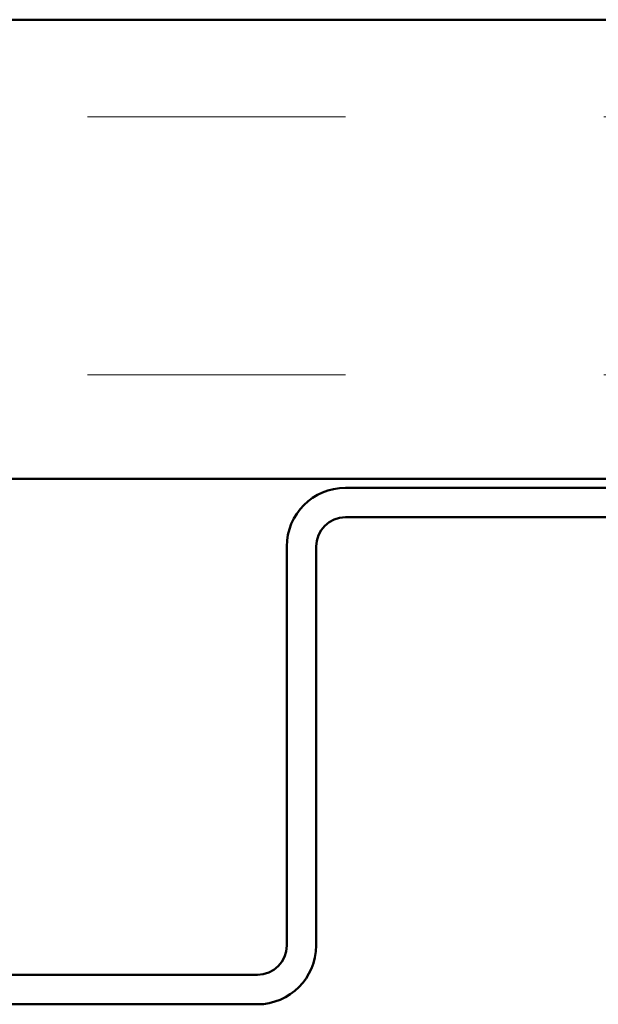
# Model space of a CAD drawing. Units: inches. Extents: x 0 to 52, y -96 to 21.
# Drawn here: x 13 to 14, y -61 to -60 of the extents above; entities that cross this region are included whole.
import ezdxf

# ---------------------------------------------------------------- set-up
doc = ezdxf.new("R2010")
doc.units = ezdxf.units.IN
doc.header["$LTSCALE"] = 2
doc.header["$MEASUREMENT"] = 0
doc.layers.add('Hatch (ANSI)', color=7, linetype='Continuous', lineweight=18)
doc.layers.add('Visible (ANSI)', color=7, linetype='Continuous', lineweight=50)

msp = doc.modelspace()

# ---------------------------------------------------------------- hatches: boundary and pattern name
at = {"layer": 'Hatch (ANSI)', "true_color": 0x804000}
h = msp.add_hatch(dxfattribs=at)
h.set_pattern_fill('INSUL', color=36, scale=1.8, style=0, pattern_type=2)
h.set_pattern_definition([(0, (0.7609, -70.21874), (0, 0.675), []), (0, (0.7609, -69.99374), (0, 0.675), [0.225, -0.225]), (0, (0.7609, -69.76874), (0, 0.675), [0.225, -0.225])])
h.paths.add_polyline_path([(2.76061, -60.23374), (32.45341, -60.23374), (32.45341, -60.63374), (2.76061, -60.63374)])

# ---------------------------------------------------------------- linework, layer by layer
at = {"layer": 'Visible (ANSI)', "color": 36, "true_color": 0x804000}
for p, q in [((2.76061, -60.23374), (32.45341, -60.23374)), ((32.45341, -60.63374), (2.76061, -60.63374))]:
    msp.add_line(p, q, dxfattribs=at)
at = {"layer": 'Visible (ANSI)', "color": 5, "true_color": 0x0000ff}
for p, q in [((13.58621, -60.64174), (14.68501, -60.64174)), ((13.58621, -60.66734), (14.68501, -60.66734)), ((13.53501, -61.04054), (13.53501, -60.69294)), ((13.56061, -61.04054), (13.56061, -60.69294)), ((12.41181, -61.06614), (13.50941, -61.06614)), ((12.41181, -61.09174), (13.50941, -61.09174))]:
    msp.add_line(p, q, dxfattribs=at)
for centre, radius, start, end in [((13.58621, -60.69294), 0.0512, 90, 180), ((13.58621, -60.69294), 0.0256, 90, 180), ((13.50941, -61.04054), 0.0256, 270, 0), ((13.50941, -61.04054), 0.0512, 270, 0)]:
    msp.add_arc(centre, radius, start, end, dxfattribs=at)

doc.saveas('drawing.dxf')
